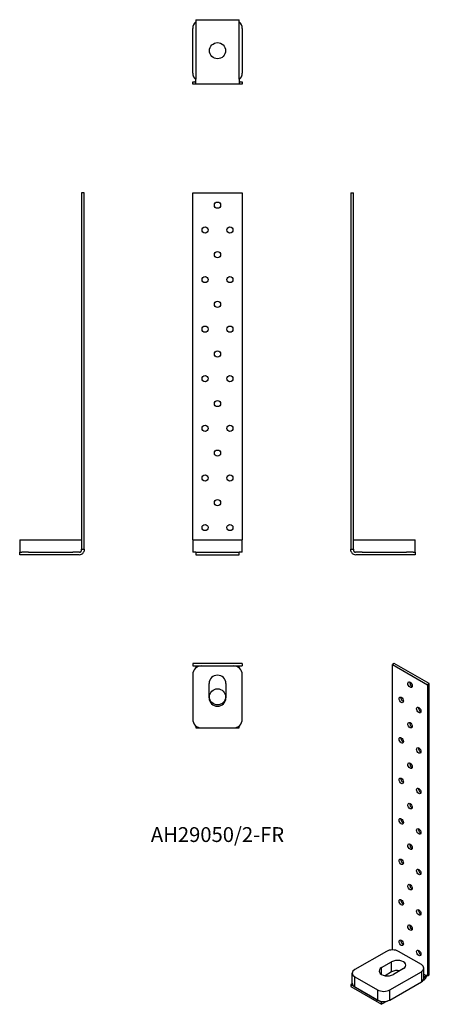
# Model space of a CAD drawing. Units: millimetres. Extents: x -160 to 171, y -363 to 432.
import ezdxf

# ---------------------------------------------------------------- set-up
doc = ezdxf.new("R2010")
doc.units = ezdxf.units.MM
doc.styles.get("Standard").update_dxf_attribs({"font": 'arial.ttf'})

# ---------------------------------------------------------------- blocks, each defined once
blk = doc.blocks.new('AH29050_2-FR-Front')
at = {"layer": ''}
for p, q in [((-20, 12), (-20, 292)), ((-20, 292), (20, 292)), ((20, 292), (20, 12)), ((-20, 12), (-13, 12)), ((-20, 12), (-20, 2)), ((-13, 12), (13, 12)), ((13, 12), (20, 12)), ((20, 2), (20, 12)), ((-17.5, 2), (-20, 2)), ((-17.5, 2), (-17.5, 0)), ((-17.5, 2), (17.5, 2)), ((-17.5, 0), (17.5, 0)), ((-13, 2), (13, 2)), ((17.5, 0), (17.5, 2)), ((20, 2), (17.5, 2))]:
    blk.add_line(p, q, dxfattribs=at)
for centre in [(0, 282), (-10, 262), (10, 262), (0, 242), (-10, 222), (10, 222), (0, 202), (-10, 182), (10, 182), (0, 162), (-10, 142), (10, 142), (0, 122), (-10, 102), (10, 102), (0, 82), (-10, 62), (10, 62), (0, 42), (-10, 22), (10, 22)]:
    blk.add_circle(centre, 2.5, dxfattribs=at)
blk = doc.blocks.new('AH29050_2-FR-Left')
at = {"layer": ''}
for p, q in [((0, 292), (2, 292)), ((0, 292), (0, 4.5)), ((2, 4.5), (2, 292)), ((2, 12), (9, 12)), ((9, 12), (45, 12)), ((45, 12), (52, 12)), ((52, 2), (52, 12)), ((0, 4.5), (2, 4.5)), ((0, 4), (0, 4.5)), ((2, 4.5), (2, 4)), ((9, 2), (3.64, 2)), ((52, 0), (4, 0)), ((9, 2), (45, 2)), ((50.36, 2), (45, 2)), ((50.36, 2), (52, 2)), ((52, 2), (52, 0))]:
    blk.add_line(p, q, dxfattribs=at)
blk.add_arc((4, 4), 4, 210, 270, dxfattribs=at)
for points, knots in [([(0.54, 2), (0.53, 2.01), (0.53, 2.01), (0.38, 2.27), (0.27, 2.54), (0.12, 3.02), (0.06, 3.25), (0.01, 3.67), (0, 3.86), (0, 4)], [2.0342188, 2.0342188, 2.0342188, 2.0342188, 2.0364815, 2.0364815, 2.1181126, 2.1181126, 2.192575, 2.192575, 2.2640175, 2.2640175, 2.2640175, 2.2640175]), ([(2, 4), (2, 3.91), (2.01, 3.81), (2.04, 3.59), (2.07, 3.46), (2.17, 3.18), (2.24, 3.05), (2.4, 2.79), (2.5, 2.66), (2.74, 2.43), (2.88, 2.33), (3.22, 2.15), (3.43, 2.07), (3.64, 2.03)], [-0.3350123, -0.3350123, -0.3350123, -0.3350123, -0.290815, -0.290815, -0.2444889, -0.2444889, -0.1981628, -0.1981628, -0.1486221, -0.1486221, -0.0990814, -0.0990814, -0.0359301, -0.0359301, -0.0359301, -0.0359301])]:
    blk.add_open_spline(points, degree=3, knots=knots, dxfattribs=at)
blk = doc.blocks.new('AH29050_2-FR-Right')
at = {"layer": ''}
for p, q in [((-2, 292), (-2, 4.5)), ((0, 292), (-2, 292)), ((0, 4.5), (0, 292)), ((-52, 12), (-45, 12)), ((-52, 12), (-52, 2)), ((-45, 12), (-9, 12)), ((-9, 12), (-2, 12)), ((-52, 2), (-50.36, 2)), ((-52, 0), (-52, 2)), ((-4, 0), (-52, 0)), ((-45, 2), (-50.36, 2)), ((-45, 2), (-9, 2)), ((-3.64, 2), (-9, 2)), ((-2, 4), (-2, 4.5)), ((-2, 4.5), (0, 4.5)), ((0, 4.5), (0, 4))]:
    blk.add_line(p, q, dxfattribs=at)
blk.add_arc((-4, 4), 4, 270, 330, dxfattribs=at)
for points, knots in [([(-3.64, 2.03), (-3.43, 2.07), (-3.22, 2.15), (-2.88, 2.33), (-2.74, 2.43), (-2.5, 2.66), (-2.4, 2.79), (-2.24, 3.05), (-2.17, 3.18), (-2.07, 3.46), (-2.04, 3.59), (-2.01, 3.81), (-2, 3.91), (-2, 4)], [0.0359301, 0.0359301, 0.0359301, 0.0359301, 0.0990814, 0.0990814, 0.1486221, 0.1486221, 0.1981628, 0.1981628, 0.2444889, 0.2444889, 0.290815, 0.290815, 0.3350123, 0.3350123, 0.3350123, 0.3350123]), ([(0, 4), (0, 3.86), (-0.01, 3.67), (-0.06, 3.25), (-0.12, 3.02), (-0.27, 2.54), (-0.38, 2.27), (-0.53, 2.01), (-0.53, 2.01), (-0.54, 2)], [0.9590266, 0.9590266, 0.9590266, 0.9590266, 1.0304691, 1.0304691, 1.1049315, 1.1049315, 1.1865626, 1.1865626, 1.1888253, 1.1888253, 1.1888253, 1.1888253])]:
    blk.add_open_spline(points, degree=3, knots=knots, dxfattribs=at)
blk = doc.blocks.new('AH29050_2-FR-Top')
at = {"layer": ''}
for p, q in [((-20, 0), (-20, -2)), ((20, 0), (-20, 0)), ((20, 0), (20, -2)), ((-20, -2), (20, -2)), ((-20, -9), (-20, -45)), ((20, -45), (20, -9)), ((-6.75, -27.75), (-6.75, -16.25)), ((6.75, -16.25), (6.75, -27.75)), ((-17.5, -50.36), (-17.5, -52)), ((-17.5, -52), (-13, -52)), ((-13, -52), (13, -52)), ((13, -52), (17.5, -52)), ((17.5, -52), (17.5, -50.36))]:
    blk.add_line(p, q, dxfattribs=at)
blk.add_circle((0, -27), 6.5, dxfattribs=at)
for centre, radius, start, end in [((-13, -9), 7, 90, 180), ((13, -9), 7, 0, 90), ((0, -16.25), 6.75, 0, 180), ((0, -27.75), 6.75, 180, 0), ((-13, -45), 7, 180, 270), ((13, -45), 7, 270, 0)]:
    blk.add_arc(centre, radius, start, end, dxfattribs=at)
for points, knots in [([(-18.5, -2), (-18.38, -2), (-18.27, -2.01), (-18.06, -2.04), (-17.96, -2.07), (-17.79, -2.17), (-17.73, -2.24), (-17.62, -2.4), (-17.59, -2.5), (-17.54, -2.74), (-17.52, -2.88), (-17.5, -3.22), (-17.5, -3.43), (-17.5, -3.64)], [-0.3350123, -0.3350123, -0.3350123, -0.3350123, -0.290815, -0.290815, -0.2444889, -0.2444889, -0.1981628, -0.1981628, -0.1486221, -0.1486221, -0.0990814, -0.0990814, -0.0359301, -0.0359301, -0.0359301, -0.0359301]), ([(17.5, -3.64), (17.5, -3.43), (17.5, -3.22), (17.52, -2.88), (17.54, -2.74), (17.59, -2.5), (17.62, -2.4), (17.73, -2.24), (17.79, -2.17), (17.96, -2.07), (18.06, -2.04), (18.27, -2.01), (18.38, -2), (18.5, -2)], [0.0359301, 0.0359301, 0.0359301, 0.0359301, 0.0990814, 0.0990814, 0.1486221, 0.1486221, 0.1981628, 0.1981628, 0.2444889, 0.2444889, 0.290815, 0.290815, 0.3350123, 0.3350123, 0.3350123, 0.3350123])]:
    blk.add_open_spline(points, degree=3, knots=knots, dxfattribs=at)
blk = doc.blocks.new('AH29050_2-FR-Bottom')
at = {"layer": ''}
for p, q in [((-17.5, 52), (-17.5, 4)), ((-17.5, 52), (17.5, 52)), ((17.5, 4), (17.5, 52)), ((-20, 9), (-20, 45)), ((20, 45), (20, 9)), ((-20, 2), (-18.5, 2)), ((-20, 0), (-20, 2)), ((-18.5, 0), (-20, 0)), ((18.5, 0), (-18.5, 0)), ((-17.5, 0.54), (-17.5, 4)), ((17.5, 4), (17.5, 0.54)), ((18.5, 2), (20, 2)), ((20, 0), (18.5, 0)), ((20, 2), (20, 0))]:
    blk.add_line(p, q, dxfattribs=at)
blk.add_circle((0, 27), 6.5, dxfattribs=at)
for centre, start, end in [((-13, 45), 130.0052, 180), ((13, 45), 0, 49.9948), ((-13, 9), 180, 229.9948), ((13, 9), 310.0052, 0)]:
    blk.add_arc(centre, 7, start, end, dxfattribs=at)
for points, knots in [([(-18.5, 2), (-18.38, 2), (-18.27, 2.01), (-18.06, 2.04), (-17.96, 2.07), (-17.79, 2.17), (-17.73, 2.24), (-17.62, 2.4), (-17.59, 2.5), (-17.54, 2.74), (-17.52, 2.88), (-17.5, 3.22), (-17.5, 3.43), (-17.5, 3.64)], [-0.3350123, -0.3350123, -0.3350123, -0.3350123, -0.290815, -0.290815, -0.2444889, -0.2444889, -0.1981628, -0.1981628, -0.1486221, -0.1486221, -0.0990814, -0.0990814, -0.0359301, -0.0359301, -0.0359301, -0.0359301]), ([(-17.5, 0.54), (-17.5, 0.53), (-17.5, 0.53), (-17.5, 0.38), (-17.55, 0.27), (-17.7, 0.12), (-17.82, 0.06), (-18.12, 0.01), (-18.31, 0), (-18.5, 0)], [2.0342188, 2.0342188, 2.0342188, 2.0342188, 2.0364815, 2.0364815, 2.1181126, 2.1181126, 2.192575, 2.192575, 2.2640175, 2.2640175, 2.2640175, 2.2640175]), ([(17.5, 3.64), (17.5, 3.43), (17.5, 3.22), (17.52, 2.88), (17.54, 2.74), (17.59, 2.5), (17.62, 2.4), (17.73, 2.24), (17.79, 2.17), (17.96, 2.07), (18.06, 2.04), (18.27, 2.01), (18.38, 2), (18.5, 2)], [0.0359301, 0.0359301, 0.0359301, 0.0359301, 0.0990814, 0.0990814, 0.1486221, 0.1486221, 0.1981628, 0.1981628, 0.2444889, 0.2444889, 0.290815, 0.290815, 0.3350123, 0.3350123, 0.3350123, 0.3350123]), ([(18.5, 0), (18.31, 0), (18.12, 0.01), (17.82, 0.06), (17.7, 0.12), (17.55, 0.27), (17.5, 0.38), (17.5, 0.53), (17.5, 0.53), (17.5, 0.54)], [0.9590266, 0.9590266, 0.9590266, 0.9590266, 1.0304691, 1.0304691, 1.1049315, 1.1049315, 1.1865626, 1.1865626, 1.1888253, 1.1888253, 1.1888253, 1.1888253])]:
    blk.add_open_spline(points, degree=3, knots=knots, dxfattribs=at)
blk = doc.blocks.new('AH29050_2-FR-ISO')
at = {"layer": ''}
for p, q in [((4.24, 137.99), (2.83, 137.17)), ((2.83, -93.12), (2.83, 137.17)), ((2.83, 137.17), (31.11, 120.84)), ((32.53, 121.66), (4.24, 137.99)), ((32.53, 121.66), (31.11, 120.84)), ((31.11, 120.84), (31.11, -113.9)), ((32.53, -113.09), (32.53, 121.66)), ((-2.12, -94.31), (-27.58, -109)), ((26.16, -104.92), (7.78, -94.31)), ((-6.01, -107.37), (2.12, -102.67)), ((2.12, -110.84), (2.12, -102.67)), ((-6.01, -112.88), (-6.01, -107.37)), ((2.12, -110.84), (-3.12, -113.87)), ((0.71, -125.33), (26.16, -110.64)), ((11.67, -108.19), (3.53, -112.88)), ((26.16, -110.64), (26.16, -118.8)), ((28.21, -115.94), (28.21, -107.78)), ((-29.63, -120.03), (-29.63, -111.86)), ((-27.58, -122.88), (-27.58, -114.72)), ((-27.58, -114.72), (-9.19, -125.33)), ((0.71, -133.5), (26.16, -118.8)), ((27.93, -117.37), (27.65, -117.54)), ((28.21, -112.64), (30.05, -113.7)), ((28.21, -115.58), (30.38, -114.32)), ((31.11, -113.9), (32.53, -113.09)), ((-29.6, -120.38), (-30.76, -121.05)), ((-30.76, -121.05), (-30.76, -122.68)), ((-30.76, -121.05), (-6.01, -135.33)), ((-30.76, -122.68), (-6.01, -136.97)), ((-27.58, -122.88), (-9.19, -133.5)), ((-9.19, -125.33), (-9.19, -133.5)), ((0.71, -133.5), (0.71, -125.33)), ((-1.48, -134.35), (-6.01, -136.97)), ((-6.01, -135.33), (-4.85, -134.67)), ((-6.01, -136.97), (-6.01, -135.33))]:
    blk.add_line(p, q, dxfattribs=at)
for centre in [(16.97, 120.84), (9.9, 108.59), (24.04, 100.43), (16.97, 88.18), (9.9, 75.93), (24.04, 67.77), (16.97, 55.52), (9.9, 43.27), (24.04, 35.11), (16.97, 22.86), (9.9, 10.61), (24.04, 2.45), (16.97, -9.8), (9.9, -22.05), (24.04, -30.21), (16.97, -42.46), (9.9, -54.71), (24.04, -62.87), (16.97, -75.12), (9.9, -87.37), (24.04, -95.53)]:
    blk.add_ellipse(centre, major_axis=(-1.25, 2.17), ratio=0.57735, dxfattribs=at)
for centre, major_axis, start_param, end_param in [((18.38, 121.66), (1.25, -2.17), 3.742857, 5.681921), ((11.31, 109.41), (1.25, -2.17), 3.742857, 5.681921), ((25.46, 101.25), (1.25, -2.17), 3.742857, 5.681921), ((18.38, 89), (1.25, -2.17), 3.742857, 5.681921), ((11.31, 76.75), (1.25, -2.17), 3.742857, 5.681921), ((25.46, 68.59), (1.25, -2.17), 3.742857, 5.681921), ((18.38, 56.34), (1.25, -2.17), 3.742857, 5.681921), ((11.31, 44.09), (1.25, -2.17), 3.742857, 5.681921), ((25.46, 35.93), (1.25, -2.17), 3.742857, 5.681921), ((18.38, 23.68), (1.25, -2.17), 3.742857, 5.681921), ((11.31, 11.43), (1.25, -2.17), 3.742857, 5.681921), ((25.46, 3.27), (1.25, -2.17), 3.742857, 5.681921), ((18.38, -8.98), (1.25, -2.17), 3.742857, 5.681921), ((11.31, -21.23), (1.25, -2.17), 3.742857, 5.681921), ((25.46, -29.39), (1.25, -2.17), 3.742857, 5.681921), ((18.38, -41.64), (1.25, -2.17), 3.742857, 5.681921), ((11.31, -53.89), (1.25, -2.17), 3.742857, 5.681921), ((25.46, -62.05), (1.25, -2.17), 3.742857, 5.681921), ((18.38, -74.3), (1.25, -2.17), 3.742857, 5.681921), ((11.31, -86.55), (1.25, -2.17), 3.742857, 5.681921), ((2.83, -97.16), (7, 0), 0.785398, 2.356194), ((25.46, -94.71), (1.25, -2.17), 3.742857, 5.681921), ((6.89, -105.43), (6.75, 0), 5.497787, 8.63938), ((-22.63, -111.86), (-7, 0), 5.497787, 7.068583), ((-1.24, -110.13), (-6.75, 0), 5.497787, 8.63938), ((6.89, -113.6), (-6.75, 0), 4.429335, 5.497787), ((21.21, -107.78), (7, 0), 5.497787, 7.068583), ((21.21, -115.94), (7, 0), 5.497787, 6.283185), ((27.93, -114.11), (-2, -3.46), 0.785398, 1.832596), ((31.11, -115.94), (-1.25, 2.17), 5.497787, 6.141288), ((-22.63, -120.03), (-7, 0), 0, 0.785398), ((-4.24, -122.47), (-7, 0), 0.785398, 2.356194), ((-4.24, -130.64), (7, 0), 3.926991, 5.497787)]:
    blk.add_ellipse(centre, major_axis=major_axis, ratio=0.57735, start_param=start_param, end_param=end_param, dxfattribs=at)
for points, knots in [([(28.21, -115.54), (28.35, -115.43), (28.49, -115.29), (28.74, -115.02), (28.84, -114.89), (29.05, -114.62), (29.15, -114.49), (29.34, -114.26), (29.43, -114.14), (29.62, -113.95), (29.71, -113.87), (29.88, -113.76), (29.97, -113.72), (30.05, -113.7)], [0.0396589, 0.0396589, 0.0396589, 0.0396589, 0.0990814, 0.0990814, 0.1486221, 0.1486221, 0.1981628, 0.1981628, 0.2444889, 0.2444889, 0.290815, 0.290815, 0.3350123, 0.3350123, 0.3350123, 0.3350123]), ([(30.65, -113.71), (30.56, -113.88), (30.47, -114.09), (30.39, -114.31), (30.38, -114.32), (30.38, -114.32)], [1.1202667, 1.1202667, 1.1202667, 1.1202667, 1.18656257, 1.18656257, 1.18882533, 1.18882533, 1.18882533, 1.18882533])]:
    blk.add_open_spline(points, degree=3, knots=knots, dxfattribs=at)

msp = doc.modelspace()

# ---------------------------------------------------------------- block references
for name, p in [('AH29050_2-FR-Bottom', (0, 379.6)), ('AH29050_2-FR-Right', (-107.6, 0)), ('AH29050_2-FR-Front', (0, 0)), ('AH29050_2-FR-Left', (107.6, 0)), ('AH29050_2-FR-Top', (0, -87.6)), ('AH29050_2-FR-ISO', (138.36, -225.59))]:
    msp.add_blockref(name, p)

# ---------------------------------------------------------------- texts
at = {"insert": (0, -227.2), "char_height": 11.9556, "attachment_point": 5}
msp.add_mtext('AH29050/2-FR', dxfattribs=at)

doc.saveas('drawing.dxf')
